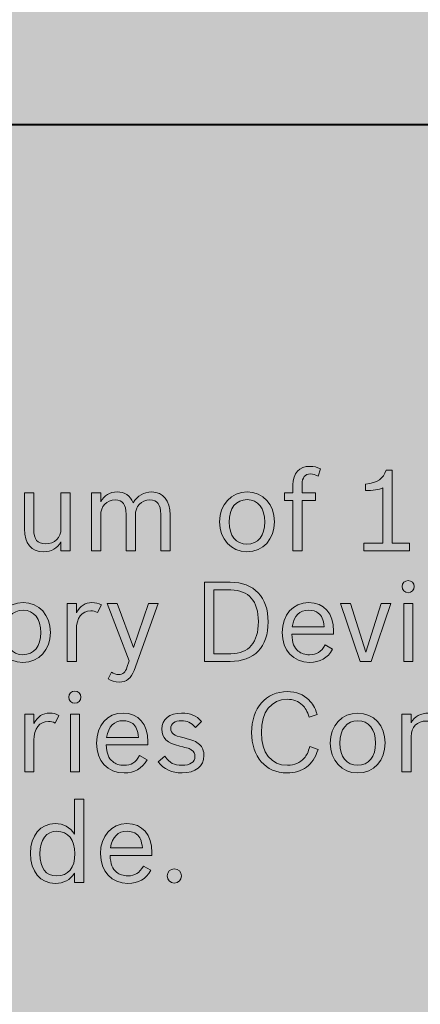
# Model space of a CAD drawing. Units: inches. Extents: x -2.8 to 7.8, y -2 to 7.
# Drawn here: x 2.1 to 2.5, y 4 to 5 of the extents above; entities that cross this region are included whole.
import ezdxf

# ---------------------------------------------------------------- set-up
doc = ezdxf.new("R2010")
doc.units = ezdxf.units.IN
doc.header["$MEASUREMENT"] = 0
doc.layers.add('Layer 1', color=7, linetype='Continuous')

# ---------------------------------------------------------------- blocks, each defined once
blk = doc.blocks.new('block 1918')
at = {"layer": 'Layer 1', "true_color": 0xffffff}
h = blk.add_hatch(color=7, dxfattribs=at)
h.dxf.hatch_style = 2
edge = h.paths.add_edge_path()
edge.add_spline(control_points=[(2.40182, 4.53386), (2.40182, 4.53386), (2.41013, 4.53386), (2.41013, 4.53386), (2.41013, 4.53386), (2.41013, 4.54191), (2.41013, 4.54191), (2.41013, 4.5537), (2.41645, 4.56042), (2.42731, 4.56042), (2.43119, 4.56042), (2.43429, 4.55965), (2.43773, 4.55778), (2.43773, 4.55778), (2.43541, 4.55072), (2.43541, 4.55072), (2.43197, 4.55238), (2.43041, 4.55282), (2.42776, 4.55282), (2.42243, 4.55282), (2.41933, 4.54907), (2.41933, 4.5429), (2.41933, 4.5429), (2.41933, 4.53386), (2.41933, 4.53386), (2.41933, 4.53386), (2.43263, 4.53386), (2.43263, 4.53386), (2.43263, 4.53386), (2.43263, 4.52626), (2.43263, 4.52626), (2.43263, 4.52626), (2.41933, 4.52626), (2.41933, 4.52626), (2.41933, 4.52626), (2.41933, 4.47623), (2.41933, 4.47623), (2.41933, 4.47623), (2.41013, 4.47623), (2.41013, 4.47623), (2.41013, 4.47623), (2.41013, 4.52626), (2.41013, 4.52626), (2.41013, 4.52626), (2.40182, 4.52626), (2.40182, 4.52626), (2.40182, 4.52626), (2.40182, 4.53386), (2.40182, 4.53386)], knot_values=[0, 0, 0, 0, 1, 1, 1, 2, 2, 2, 3, 3, 3, 4, 4, 4, 5, 5, 5, 6, 6, 6, 7, 7, 7, 8, 8, 8, 9, 9, 9, 10, 10, 10, 11, 11, 11, 12, 12, 12, 13, 13, 13, 14, 14, 14, 15, 15, 15, 16, 16, 16, 16], degree=3, periodic=1)
h = blk.add_hatch(color=7, dxfattribs=at)
h.dxf.hatch_style = 2
edge = h.paths.add_edge_path()
edge.add_spline(control_points=[(2.4808, 4.48383), (2.4808, 4.48383), (2.49986, 4.48383), (2.49986, 4.48383), (2.49986, 4.48383), (2.49986, 4.53893), (2.49986, 4.53893), (2.49642, 4.53728), (2.48944, 4.53618), (2.48268, 4.53618), (2.48268, 4.53618), (2.48268, 4.54268), (2.48268, 4.54268), (2.49443, 4.54389), (2.50075, 4.5483), (2.50307, 4.55645), (2.50307, 4.55645), (2.50906, 4.55645), (2.50906, 4.55645), (2.50906, 4.55645), (2.50906, 4.48383), (2.50906, 4.48383), (2.50906, 4.48383), (2.52657, 4.48383), (2.52657, 4.48383), (2.52657, 4.48383), (2.52657, 4.47623), (2.52657, 4.47623), (2.52657, 4.47623), (2.4808, 4.47623), (2.4808, 4.47623), (2.4808, 4.47623), (2.4808, 4.48383), (2.4808, 4.48383)], knot_values=[0, 0, 0, 0, 1, 1, 1, 2, 2, 2, 3, 3, 3, 4, 4, 4, 5, 5, 5, 6, 6, 6, 7, 7, 7, 8, 8, 8, 9, 9, 9, 10, 10, 10, 11, 11, 11, 11], degree=3, periodic=1)
h = blk.add_hatch(color=7, dxfattribs=at)
h.dxf.hatch_style = 2
edge = h.paths.add_edge_path()
edge.add_spline(control_points=[(2.21841, 4.52505), (2.22196, 4.53155), (2.22738, 4.53485), (2.2347, 4.53485), (2.24257, 4.53485), (2.24767, 4.53144), (2.25088, 4.52405), (2.25509, 4.53122), (2.26119, 4.53485), (2.26928, 4.53485), (2.28092, 4.53485), (2.28757, 4.52648), (2.28757, 4.51193), (2.28757, 4.51193), (2.28757, 4.47623), (2.28757, 4.47623), (2.28757, 4.47623), (2.27838, 4.47623), (2.27838, 4.47623), (2.27838, 4.47623), (2.27838, 4.51259), (2.27838, 4.51259), (2.27838, 4.52251), (2.27494, 4.52692), (2.2674, 4.52692), (2.25876, 4.52692), (2.25299, 4.52075), (2.25299, 4.51149), (2.25299, 4.51149), (2.25299, 4.47623), (2.25299, 4.47623), (2.25299, 4.47623), (2.24379, 4.47623), (2.24379, 4.47623), (2.24379, 4.47623), (2.24379, 4.51259), (2.24379, 4.51259), (2.24379, 4.52251), (2.24036, 4.52692), (2.23282, 4.52692), (2.22417, 4.52692), (2.21841, 4.52075), (2.21841, 4.51149), (2.21841, 4.51149), (2.21841, 4.47623), (2.21841, 4.47623), (2.21841, 4.47623), (2.20921, 4.47623), (2.20921, 4.47623), (2.20921, 4.47623), (2.20921, 4.53386), (2.20921, 4.53386), (2.20921, 4.53386), (2.21841, 4.53386), (2.21841, 4.53386), (2.21841, 4.53386), (2.21841, 4.52505), (2.21841, 4.52505)], knot_values=[0, 0, 0, 0, 1, 1, 1, 2, 2, 2, 3, 3, 3, 4, 4, 4, 5, 5, 5, 6, 6, 6, 7, 7, 7, 8, 8, 8, 9, 9, 9, 10, 10, 10, 11, 11, 11, 12, 12, 12, 13, 13, 13, 14, 14, 14, 15, 15, 15, 16, 16, 16, 17, 17, 17, 18, 18, 18, 19, 19, 19, 19], degree=3, periodic=1)
h = blk.add_hatch(color=7, dxfattribs=at)
h.dxf.hatch_style = 2
edge = h.paths.add_edge_path()
edge.add_spline(control_points=[(2.39178, 4.5051), (2.39178, 4.48769), (2.38036, 4.47524), (2.36429, 4.47524), (2.34855, 4.47524), (2.33702, 4.4878), (2.33702, 4.50499), (2.33702, 4.5224), (2.34844, 4.53485), (2.36463, 4.53485), (2.38036, 4.53485), (2.39178, 4.52229), (2.39178, 4.5051)], knot_values=[0, 0, 0, 0, 1, 1, 1, 2, 2, 2, 3, 3, 3, 4, 4, 4, 4], degree=3, periodic=1)
edge = h.paths.add_edge_path()
edge.add_spline(control_points=[(2.34655, 4.50488), (2.34655, 4.49132), (2.35343, 4.48284), (2.36429, 4.48284), (2.37526, 4.48284), (2.38224, 4.49143), (2.38224, 4.50499), (2.38224, 4.51844), (2.37526, 4.52725), (2.36463, 4.52725), (2.35343, 4.52725), (2.34655, 4.51888), (2.34655, 4.50488)], knot_values=[0, 0, 0, 0, 1, 1, 1, 2, 2, 2, 3, 3, 3, 4, 4, 4, 4], degree=3, periodic=1)
h = blk.add_hatch(color=7, dxfattribs=at)
h.dxf.hatch_style = 2
edge = h.paths.add_edge_path()
edge.add_spline(control_points=[(2.17877, 4.48504), (2.17523, 4.47854), (2.16935, 4.47524), (2.16115, 4.47524), (2.14896, 4.47524), (2.14242, 4.48328), (2.14242, 4.49816), (2.14242, 4.49816), (2.14242, 4.53386), (2.14242, 4.53386), (2.14242, 4.53386), (2.15162, 4.53386), (2.15162, 4.53386), (2.15162, 4.53386), (2.15162, 4.49749), (2.15162, 4.49749), (2.15162, 4.48758), (2.15527, 4.48317), (2.16348, 4.48317), (2.17279, 4.48317), (2.17877, 4.48923), (2.17877, 4.4986), (2.17877, 4.4986), (2.17877, 4.53386), (2.17877, 4.53386), (2.17877, 4.53386), (2.18798, 4.53386), (2.18798, 4.53386), (2.18798, 4.53386), (2.18798, 4.47623), (2.18798, 4.47623), (2.18798, 4.47623), (2.17877, 4.47623), (2.17877, 4.47623), (2.17877, 4.47623), (2.17877, 4.48504), (2.17877, 4.48504)], knot_values=[0, 0, 0, 0, 1, 1, 1, 2, 2, 2, 3, 3, 3, 4, 4, 4, 5, 5, 5, 6, 6, 6, 7, 7, 7, 8, 8, 8, 9, 9, 9, 10, 10, 10, 11, 11, 11, 12, 12, 12, 12], degree=3, periodic=1)
h = blk.add_hatch(color=7, dxfattribs=at)
h.dxf.hatch_style = 2
edge = h.paths.add_edge_path()
edge.add_spline(control_points=[(2.53132, 4.44053), (2.53132, 4.43722), (2.52855, 4.43446), (2.52523, 4.43446), (2.52191, 4.43446), (2.51913, 4.43722), (2.51913, 4.44053), (2.51913, 4.44384), (2.52191, 4.44659), (2.52523, 4.44659), (2.52855, 4.44659), (2.53132, 4.44384), (2.53132, 4.44053)], knot_values=[0, 0, 0, 0, 1, 1, 1, 2, 2, 2, 3, 3, 3, 4, 4, 4, 4], degree=3, periodic=1)
h.paths.add_polyline_path([(2.52079, 4.42367), (2.52999, 4.42367), (2.52999, 4.36603), (2.52079, 4.36603)])
h = blk.add_hatch(color=7, dxfattribs=at)
h.dxf.hatch_style = 2
edge = h.paths.add_edge_path()
edge.add_spline(control_points=[(2.32197, 4.44483), (2.32197, 4.44483), (2.34768, 4.44483), (2.34768, 4.44483), (2.3714, 4.44483), (2.38548, 4.43017), (2.38548, 4.40537), (2.38548, 4.38014), (2.37185, 4.36603), (2.34746, 4.36603), (2.34746, 4.36603), (2.32197, 4.36603), (2.32197, 4.36603), (2.32197, 4.36603), (2.32197, 4.44483), (2.32197, 4.44483)], knot_values=[0, 0, 0, 0, 1, 1, 1, 2, 2, 2, 3, 3, 3, 4, 4, 4, 5, 5, 5, 5], degree=3, periodic=1)
edge = h.paths.add_edge_path()
edge.add_spline(control_points=[(2.34835, 4.37363), (2.36608, 4.37363), (2.37573, 4.38488), (2.37573, 4.4056), (2.37573, 4.42598), (2.36597, 4.43722), (2.34823, 4.43722), (2.34823, 4.43722), (2.33117, 4.43722), (2.33117, 4.43722), (2.33117, 4.43722), (2.33117, 4.37363), (2.33117, 4.37363), (2.33117, 4.37363), (2.34835, 4.37363), (2.34835, 4.37363)], knot_values=[0, 0, 0, 0, 1, 1, 1, 2, 2, 2, 3, 3, 3, 4, 4, 4, 5, 5, 5, 5], degree=3, periodic=1)
h = blk.add_hatch(color=7, dxfattribs=at)
h.dxf.hatch_style = 2
edge = h.paths.add_edge_path()
edge.add_spline(control_points=[(2.16827, 4.3949), (2.16827, 4.37749), (2.15685, 4.36504), (2.14078, 4.36504), (2.12504, 4.36504), (2.11351, 4.3776), (2.11351, 4.39479), (2.11351, 4.41221), (2.12493, 4.42466), (2.14111, 4.42466), (2.15685, 4.42466), (2.16827, 4.4121), (2.16827, 4.3949)], knot_values=[0, 0, 0, 0, 1, 1, 1, 2, 2, 2, 3, 3, 3, 4, 4, 4, 4], degree=3, periodic=1)
edge = h.paths.add_edge_path()
edge.add_spline(control_points=[(2.12304, 4.39468), (2.12304, 4.38113), (2.12992, 4.37264), (2.14078, 4.37264), (2.15175, 4.37264), (2.15873, 4.38124), (2.15873, 4.39479), (2.15873, 4.40824), (2.15175, 4.41706), (2.14111, 4.41706), (2.12992, 4.41706), (2.12304, 4.40868), (2.12304, 4.39468)], knot_values=[0, 0, 0, 0, 1, 1, 1, 2, 2, 2, 3, 3, 3, 4, 4, 4, 4], degree=3, periodic=1)
h = blk.add_hatch(color=7, dxfattribs=at)
h.dxf.hatch_style = 2
edge = h.paths.add_edge_path()
edge.add_spline(control_points=[(2.18496, 4.42367), (2.18496, 4.42367), (2.19416, 4.42367), (2.19416, 4.42367), (2.19416, 4.42367), (2.19416, 4.41441), (2.19416, 4.41441), (2.19792, 4.42135), (2.20292, 4.42466), (2.20968, 4.42466), (2.21322, 4.42466), (2.21599, 4.42399), (2.2191, 4.42235), (2.2191, 4.42235), (2.21533, 4.41463), (2.21533, 4.41463), (2.21278, 4.41595), (2.21122, 4.41639), (2.20857, 4.41639), (2.19959, 4.41639), (2.19416, 4.40923), (2.19416, 4.39766), (2.19416, 4.39766), (2.19416, 4.36603), (2.19416, 4.36603), (2.19416, 4.36603), (2.18496, 4.36603), (2.18496, 4.36603), (2.18496, 4.36603), (2.18496, 4.42367), (2.18496, 4.42367)], knot_values=[0, 0, 0, 0, 1, 1, 1, 2, 2, 2, 3, 3, 3, 4, 4, 4, 5, 5, 5, 6, 6, 6, 7, 7, 7, 8, 8, 8, 9, 9, 9, 10, 10, 10, 10], degree=3, periodic=1)
h = blk.add_hatch(color=7, dxfattribs=at)
h.dxf.hatch_style = 2
edge = h.paths.add_edge_path()
edge.add_spline(control_points=[(2.25176, 4.35699), (2.24888, 4.34906), (2.24411, 4.34531), (2.2368, 4.34531), (2.23247, 4.34531), (2.22892, 4.34641), (2.22571, 4.34873), (2.22571, 4.34873), (2.22904, 4.35534), (2.22904, 4.35534), (2.23158, 4.35358), (2.23369, 4.35291), (2.23635, 4.35291), (2.24034, 4.35291), (2.24323, 4.35534), (2.24456, 4.35975), (2.24456, 4.35975), (2.24666, 4.36669), (2.24666, 4.36669), (2.24666, 4.36669), (2.22494, 4.42367), (2.22494, 4.42367), (2.22494, 4.42367), (2.23491, 4.42367), (2.23491, 4.42367), (2.23491, 4.42367), (2.2512, 4.3798), (2.2512, 4.3798), (2.2512, 4.3798), (2.26617, 4.42367), (2.26617, 4.42367), (2.26617, 4.42367), (2.27581, 4.42367), (2.27581, 4.42367), (2.27581, 4.42367), (2.25176, 4.35699), (2.25176, 4.35699)], knot_values=[0, 0, 0, 0, 1, 1, 1, 2, 2, 2, 3, 3, 3, 4, 4, 4, 5, 5, 5, 6, 6, 6, 7, 7, 7, 8, 8, 8, 9, 9, 9, 10, 10, 10, 11, 11, 11, 12, 12, 12, 12], degree=3, periodic=1)
h = blk.add_hatch(color=7, dxfattribs=at)
h.dxf.hatch_style = 2
edge = h.paths.add_edge_path()
edge.add_spline(control_points=[(2.44982, 4.37815), (2.44472, 4.36922), (2.43741, 4.36504), (2.42688, 4.36504), (2.41059, 4.36504), (2.3995, 4.37705), (2.3995, 4.39468), (2.3995, 4.41242), (2.41025, 4.42466), (2.42588, 4.42466), (2.44129, 4.42466), (2.45071, 4.41386), (2.45071, 4.39601), (2.45071, 4.39601), (2.45071, 4.39303), (2.45071, 4.39303), (2.45071, 4.39303), (2.40903, 4.39303), (2.40903, 4.39303), (2.40959, 4.38421), (2.41136, 4.3797), (2.41558, 4.37628), (2.41846, 4.37386), (2.42222, 4.37264), (2.42688, 4.37264), (2.43408, 4.37264), (2.43819, 4.37518), (2.4424, 4.38234), (2.4424, 4.38234), (2.44982, 4.37815), (2.44982, 4.37815)], knot_values=[0, 0, 0, 0, 1, 1, 1, 2, 2, 2, 3, 3, 3, 4, 4, 4, 5, 5, 5, 6, 6, 6, 7, 7, 7, 8, 8, 8, 9, 9, 9, 10, 10, 10, 10], degree=3, periodic=1)
edge = h.paths.add_edge_path()
edge.add_spline(control_points=[(2.44129, 4.40041), (2.44051, 4.40791), (2.43896, 4.41154), (2.43553, 4.41419), (2.4332, 4.41606), (2.42987, 4.41706), (2.42599, 4.41706), (2.4168, 4.41706), (2.41147, 4.41165), (2.40937, 4.40041), (2.40937, 4.40041), (2.44129, 4.40041), (2.44129, 4.40041)], knot_values=[0, 0, 0, 0, 1, 1, 1, 2, 2, 2, 3, 3, 3, 4, 4, 4, 4], degree=3, periodic=1)
h = blk.add_hatch(color=7, dxfattribs=at)
h.dxf.hatch_style = 2
h.paths.add_polyline_path([(2.45754, 4.42367), (2.46752, 4.42367), (2.48303, 4.37529), (2.49822, 4.42367), (2.50775, 4.42367), (2.48824, 4.36603), (2.47738, 4.36603)])
h = blk.add_hatch(color=7, dxfattribs=at)
h.dxf.hatch_style = 2
edge = h.paths.add_edge_path()
edge.add_spline(control_points=[(2.1987, 4.33033), (2.1987, 4.32703), (2.19593, 4.32427), (2.1926, 4.32427), (2.18928, 4.32427), (2.18651, 4.32703), (2.18651, 4.33033), (2.18651, 4.33363), (2.18928, 4.33639), (2.1926, 4.33639), (2.19593, 4.33639), (2.1987, 4.33363), (2.1987, 4.33033)], knot_values=[0, 0, 0, 0, 1, 1, 1, 2, 2, 2, 3, 3, 3, 4, 4, 4, 4], degree=3, periodic=1)
h.paths.add_polyline_path([(2.18817, 4.31347), (2.19737, 4.31347), (2.19737, 4.25584), (2.18817, 4.25584)])
h = blk.add_hatch(color=7, dxfattribs=at)
h.dxf.hatch_style = 2
edge = h.paths.add_edge_path()
edge.add_spline(control_points=[(2.43543, 4.27821), (2.43211, 4.26928), (2.429, 4.26476), (2.4238, 4.26068), (2.41859, 4.25683), (2.41193, 4.25484), (2.40418, 4.25484), (2.383, 4.25484), (2.36893, 4.27093), (2.36893, 4.29507), (2.36893, 4.31942), (2.38334, 4.33585), (2.40462, 4.33585), (2.41349, 4.33585), (2.42102, 4.33298), (2.42623, 4.32758), (2.42989, 4.32383), (2.43178, 4.32041), (2.43454, 4.31314), (2.43454, 4.31314), (2.42645, 4.31028), (2.42645, 4.31028), (2.42435, 4.31645), (2.42258, 4.31953), (2.41969, 4.32251), (2.41592, 4.32626), (2.41061, 4.32824), (2.40451, 4.32824), (2.38855, 4.32824), (2.37868, 4.31568), (2.37868, 4.29518), (2.37868, 4.27468), (2.38844, 4.26245), (2.40473, 4.26245), (2.41171, 4.26245), (2.41748, 4.26487), (2.42135, 4.2695), (2.42402, 4.27259), (2.42535, 4.27534), (2.42723, 4.28129), (2.42723, 4.28129), (2.43543, 4.27821), (2.43543, 4.27821)], knot_values=[0, 0, 0, 0, 1, 1, 1, 2, 2, 2, 3, 3, 3, 4, 4, 4, 5, 5, 5, 6, 6, 6, 7, 7, 7, 8, 8, 8, 9, 9, 9, 10, 10, 10, 11, 11, 11, 12, 12, 12, 13, 13, 13, 14, 14, 14, 14], degree=3, periodic=1)
h = blk.add_hatch(color=7, dxfattribs=at)
h.dxf.hatch_style = 2
edge = h.paths.add_edge_path()
edge.add_spline(control_points=[(2.14265, 4.31347), (2.14265, 4.31347), (2.15185, 4.31347), (2.15185, 4.31347), (2.15185, 4.31347), (2.15185, 4.30422), (2.15185, 4.30422), (2.15561, 4.31116), (2.16061, 4.31446), (2.16737, 4.31446), (2.17091, 4.31446), (2.17368, 4.3138), (2.17679, 4.31215), (2.17679, 4.31215), (2.17302, 4.30443), (2.17302, 4.30443), (2.17047, 4.30576), (2.16891, 4.3062), (2.16625, 4.3062), (2.15728, 4.3062), (2.15185, 4.29903), (2.15185, 4.28746), (2.15185, 4.28746), (2.15185, 4.25584), (2.15185, 4.25584), (2.15185, 4.25584), (2.14265, 4.25584), (2.14265, 4.25584), (2.14265, 4.25584), (2.14265, 4.31347), (2.14265, 4.31347)], knot_values=[0, 0, 0, 0, 1, 1, 1, 2, 2, 2, 3, 3, 3, 4, 4, 4, 5, 5, 5, 6, 6, 6, 7, 7, 7, 8, 8, 8, 9, 9, 9, 10, 10, 10, 10], degree=3, periodic=1)
h = blk.add_hatch(color=7, dxfattribs=at)
h.dxf.hatch_style = 2
edge = h.paths.add_edge_path()
edge.add_spline(control_points=[(2.26463, 4.26796), (2.25953, 4.25903), (2.25221, 4.25484), (2.24169, 4.25484), (2.22539, 4.25484), (2.21431, 4.26686), (2.21431, 4.28449), (2.21431, 4.30223), (2.22506, 4.31446), (2.24069, 4.31446), (2.25609, 4.31446), (2.26552, 4.30366), (2.26552, 4.28581), (2.26552, 4.28581), (2.26552, 4.28283), (2.26552, 4.28283), (2.26552, 4.28283), (2.22384, 4.28283), (2.22384, 4.28283), (2.22439, 4.27402), (2.22617, 4.2695), (2.23038, 4.26608), (2.23326, 4.26366), (2.23703, 4.26245), (2.24169, 4.26245), (2.24889, 4.26245), (2.25299, 4.26498), (2.2572, 4.27215), (2.2572, 4.27215), (2.26463, 4.26796), (2.26463, 4.26796)], knot_values=[0, 0, 0, 0, 1, 1, 1, 2, 2, 2, 3, 3, 3, 4, 4, 4, 5, 5, 5, 6, 6, 6, 7, 7, 7, 8, 8, 8, 9, 9, 9, 10, 10, 10, 10], degree=3, periodic=1)
edge = h.paths.add_edge_path()
edge.add_spline(control_points=[(2.25609, 4.29022), (2.25532, 4.29771), (2.25377, 4.30135), (2.25033, 4.30399), (2.248, 4.30587), (2.24468, 4.30686), (2.2408, 4.30686), (2.2316, 4.30686), (2.22628, 4.30146), (2.22418, 4.29022), (2.22418, 4.29022), (2.25609, 4.29022), (2.25609, 4.29022)], knot_values=[0, 0, 0, 0, 1, 1, 1, 2, 2, 2, 3, 3, 3, 4, 4, 4, 4], degree=3, periodic=1)
h = blk.add_hatch(color=7, dxfattribs=at)
h.dxf.hatch_style = 2
edge = h.paths.add_edge_path()
edge.add_spline(control_points=[(2.31313, 4.30002), (2.30836, 4.30521), (2.30482, 4.30686), (2.29905, 4.30686), (2.29218, 4.30686), (2.2883, 4.30399), (2.2883, 4.29903), (2.2883, 4.29661), (2.28941, 4.29452), (2.29119, 4.2933), (2.29318, 4.29198), (2.29529, 4.29121), (2.3016, 4.28967), (2.31047, 4.28757), (2.31357, 4.28625), (2.3169, 4.28327), (2.31979, 4.28063), (2.32145, 4.27655), (2.32145, 4.27204), (2.32145, 4.26157), (2.31291, 4.25484), (2.29961, 4.25484), (2.28919, 4.25484), (2.28177, 4.25837), (2.27567, 4.26597), (2.27567, 4.26597), (2.28232, 4.27137), (2.28232, 4.27137), (2.28753, 4.26454), (2.29152, 4.26245), (2.29928, 4.26245), (2.30781, 4.26245), (2.31247, 4.26564), (2.31247, 4.27126), (2.31247, 4.27402), (2.31125, 4.27633), (2.30914, 4.27766), (2.30693, 4.2792), (2.3056, 4.27953), (2.2975, 4.28151), (2.28453, 4.2846), (2.27933, 4.28955), (2.27933, 4.29849), (2.27933, 4.3084), (2.28686, 4.31446), (2.29917, 4.31446), (2.30803, 4.31446), (2.31346, 4.31215), (2.31912, 4.30609), (2.31912, 4.30609), (2.31313, 4.30002), (2.31313, 4.30002)], knot_values=[0, 0, 0, 0, 1, 1, 1, 2, 2, 2, 3, 3, 3, 4, 4, 4, 5, 5, 5, 6, 6, 6, 7, 7, 7, 8, 8, 8, 9, 9, 9, 10, 10, 10, 11, 11, 11, 12, 12, 12, 13, 13, 13, 14, 14, 14, 15, 15, 15, 16, 16, 16, 17, 17, 17, 17], degree=3, periodic=1)
h = blk.add_hatch(color=7, dxfattribs=at)
h.dxf.hatch_style = 2
edge = h.paths.add_edge_path()
edge.add_spline(control_points=[(2.50222, 4.28471), (2.50222, 4.2673), (2.4908, 4.25484), (2.47473, 4.25484), (2.45899, 4.25484), (2.44746, 4.2674), (2.44746, 4.2846), (2.44746, 4.30201), (2.45888, 4.31446), (2.47506, 4.31446), (2.4908, 4.31446), (2.50222, 4.3019), (2.50222, 4.28471)], knot_values=[0, 0, 0, 0, 1, 1, 1, 2, 2, 2, 3, 3, 3, 4, 4, 4, 4], degree=3, periodic=1)
edge = h.paths.add_edge_path()
edge.add_spline(control_points=[(2.45699, 4.28449), (2.45699, 4.27093), (2.46387, 4.26245), (2.47473, 4.26245), (2.48571, 4.26245), (2.49268, 4.27104), (2.49268, 4.2846), (2.49268, 4.29804), (2.48571, 4.30686), (2.47506, 4.30686), (2.46387, 4.30686), (2.45699, 4.29849), (2.45699, 4.28449)], knot_values=[0, 0, 0, 0, 1, 1, 1, 2, 2, 2, 3, 3, 3, 4, 4, 4, 4], degree=3, periodic=1)
h = blk.add_hatch(color=7, dxfattribs=at)
h.dxf.hatch_style = 2
edge = h.paths.add_edge_path()
edge.add_spline(control_points=[(2.51891, 4.31347), (2.51891, 4.31347), (2.5281, 4.31347), (2.5281, 4.31347), (2.5281, 4.31347), (2.5281, 4.30466), (2.5281, 4.30466), (2.53165, 4.31116), (2.53752, 4.31446), (2.54572, 4.31446), (2.55813, 4.31446), (2.5649, 4.30642), (2.5649, 4.29154), (2.5649, 4.29154), (2.5649, 4.25584), (2.5649, 4.25584), (2.5649, 4.25584), (2.55571, 4.25584), (2.55571, 4.25584), (2.55571, 4.25584), (2.55571, 4.2922), (2.55571, 4.2922), (2.55571, 4.30212), (2.55194, 4.30653), (2.54339, 4.30653), (2.53409, 4.30653), (2.5281, 4.30047), (2.5281, 4.2911), (2.5281, 4.2911), (2.5281, 4.25584), (2.5281, 4.25584), (2.5281, 4.25584), (2.51891, 4.25584), (2.51891, 4.25584), (2.51891, 4.25584), (2.51891, 4.31347), (2.51891, 4.31347)], knot_values=[0, 0, 0, 0, 1, 1, 1, 2, 2, 2, 3, 3, 3, 4, 4, 4, 5, 5, 5, 6, 6, 6, 7, 7, 7, 8, 8, 8, 9, 9, 9, 10, 10, 10, 11, 11, 11, 12, 12, 12, 12], degree=3, periodic=1)
h = blk.add_hatch(color=7, dxfattribs=at)
h.dxf.hatch_style = 2
edge = h.paths.add_edge_path()
edge.add_spline(control_points=[(2.19231, 4.1549), (2.18799, 4.14818), (2.18145, 4.14465), (2.17314, 4.14465), (2.15806, 4.14465), (2.14831, 4.15644), (2.14831, 4.17473), (2.14831, 4.19259), (2.15818, 4.20427), (2.17303, 4.20427), (2.18123, 4.20427), (2.18788, 4.20063), (2.19231, 4.1938), (2.19231, 4.1938), (2.19231, 4.22862), (2.19231, 4.22862), (2.19231, 4.22862), (2.20151, 4.22862), (2.20151, 4.22862), (2.20151, 4.22862), (2.20151, 4.14564), (2.20151, 4.14564), (2.20151, 4.14564), (2.19231, 4.14564), (2.19231, 4.14564), (2.19231, 4.14564), (2.19231, 4.1549), (2.19231, 4.1549)], knot_values=[0, 0, 0, 0, 1, 1, 1, 2, 2, 2, 3, 3, 3, 4, 4, 4, 5, 5, 5, 6, 6, 6, 7, 7, 7, 8, 8, 8, 9, 9, 9, 9], degree=3, periodic=1)
edge = h.paths.add_edge_path()
edge.add_spline(control_points=[(2.15784, 4.17418), (2.15784, 4.15964), (2.16339, 4.15225), (2.17447, 4.15225), (2.1861, 4.15225), (2.19264, 4.16029), (2.19264, 4.1744), (2.19264, 4.18818), (2.18588, 4.19666), (2.1748, 4.19666), (2.16394, 4.19666), (2.15784, 4.18851), (2.15784, 4.17418)], knot_values=[0, 0, 0, 0, 1, 1, 1, 2, 2, 2, 3, 3, 3, 4, 4, 4, 4], degree=3, periodic=1)
h = blk.add_hatch(color=7, dxfattribs=at)
h.dxf.hatch_style = 2
edge = h.paths.add_edge_path()
edge.add_spline(control_points=[(2.26852, 4.15776), (2.26342, 4.14883), (2.25611, 4.14465), (2.24558, 4.14465), (2.22928, 4.14465), (2.2182, 4.15666), (2.2182, 4.17429), (2.2182, 4.19203), (2.22895, 4.20427), (2.24458, 4.20427), (2.25998, 4.20427), (2.26941, 4.19347), (2.26941, 4.17561), (2.26941, 4.17561), (2.26941, 4.17264), (2.26941, 4.17264), (2.26941, 4.17264), (2.22773, 4.17264), (2.22773, 4.17264), (2.22829, 4.16382), (2.23006, 4.1593), (2.23427, 4.15589), (2.23716, 4.15347), (2.24092, 4.15225), (2.24558, 4.15225), (2.25278, 4.15225), (2.25688, 4.15479), (2.2611, 4.16195), (2.2611, 4.16195), (2.26852, 4.15776), (2.26852, 4.15776)], knot_values=[0, 0, 0, 0, 1, 1, 1, 2, 2, 2, 3, 3, 3, 4, 4, 4, 5, 5, 5, 6, 6, 6, 7, 7, 7, 8, 8, 8, 9, 9, 9, 10, 10, 10, 10], degree=3, periodic=1)
edge = h.paths.add_edge_path()
edge.add_spline(control_points=[(2.25998, 4.18002), (2.25921, 4.18752), (2.25766, 4.19115), (2.25423, 4.1938), (2.25189, 4.19567), (2.24857, 4.19666), (2.24469, 4.19666), (2.2355, 4.19666), (2.23017, 4.19126), (2.22807, 4.18002), (2.22807, 4.18002), (2.25998, 4.18002), (2.25998, 4.18002)], knot_values=[0, 0, 0, 0, 1, 1, 1, 2, 2, 2, 3, 3, 3, 4, 4, 4, 4], degree=3, periodic=1)
h = blk.add_hatch(color=7, dxfattribs=at)
h.dxf.hatch_style = 2
edge = h.paths.add_edge_path()
edge.add_spline(control_points=[(2.29896, 4.15214), (2.29896, 4.14828), (2.29574, 4.14509), (2.29186, 4.14509), (2.28788, 4.14509), (2.28477, 4.14818), (2.28477, 4.15214), (2.28477, 4.15611), (2.28788, 4.1592), (2.29186, 4.1592), (2.29574, 4.1592), (2.29896, 4.156), (2.29896, 4.15214)], knot_values=[0, 0, 0, 0, 1, 1, 1, 2, 2, 2, 3, 3, 3, 4, 4, 4, 4], degree=3, periodic=1)
at = {"layer": 'Layer 1', "lineweight": 0}
for points in [[(2.45754, 4.42367), (2.46752, 4.42367), (2.48303, 4.37529), (2.49822, 4.42367), (2.50775, 4.42367), (2.48824, 4.36603), (2.47738, 4.36603), (2.45754, 4.42367)], [(2.52079, 4.42367), (2.52999, 4.42367), (2.52999, 4.36603), (2.52079, 4.36603), (2.52079, 4.42367)], [(2.18817, 4.31347), (2.19737, 4.31347), (2.19737, 4.25584), (2.18817, 4.25584), (2.18817, 4.31347)]]:
    blk.add_lwpolyline(points, dxfattribs=at)
for points, knots in [([(2.40182, 4.53386), (2.40182, 4.53386), (2.41013, 4.53386), (2.41013, 4.53386), (2.41013, 4.53386), (2.41013, 4.54191), (2.41013, 4.54191), (2.41013, 4.5537), (2.41645, 4.56042), (2.42731, 4.56042), (2.43119, 4.56042), (2.43429, 4.55965), (2.43773, 4.55778), (2.43773, 4.55778), (2.43541, 4.55072), (2.43541, 4.55072), (2.43197, 4.55238), (2.43041, 4.55282), (2.42776, 4.55282), (2.42243, 4.55282), (2.41933, 4.54907), (2.41933, 4.5429), (2.41933, 4.5429), (2.41933, 4.53386), (2.41933, 4.53386), (2.41933, 4.53386), (2.43263, 4.53386), (2.43263, 4.53386), (2.43263, 4.53386), (2.43263, 4.52626), (2.43263, 4.52626), (2.43263, 4.52626), (2.41933, 4.52626), (2.41933, 4.52626), (2.41933, 4.52626), (2.41933, 4.47623), (2.41933, 4.47623), (2.41933, 4.47623), (2.41013, 4.47623), (2.41013, 4.47623), (2.41013, 4.47623), (2.41013, 4.52626), (2.41013, 4.52626), (2.41013, 4.52626), (2.40182, 4.52626), (2.40182, 4.52626), (2.40182, 4.52626), (2.40182, 4.53386), (2.40182, 4.53386)], [0, 0, 0, 0, 1, 1, 1, 2, 2, 2, 3, 3, 3, 4, 4, 4, 5, 5, 5, 6, 6, 6, 7, 7, 7, 8, 8, 8, 9, 9, 9, 10, 10, 10, 11, 11, 11, 12, 12, 12, 13, 13, 13, 14, 14, 14, 15, 15, 15, 16, 16, 16, 16]), ([(2.4808, 4.48383), (2.4808, 4.48383), (2.49986, 4.48383), (2.49986, 4.48383), (2.49986, 4.48383), (2.49986, 4.53893), (2.49986, 4.53893), (2.49642, 4.53728), (2.48944, 4.53618), (2.48268, 4.53618), (2.48268, 4.53618), (2.48268, 4.54268), (2.48268, 4.54268), (2.49443, 4.54389), (2.50075, 4.5483), (2.50307, 4.55645), (2.50307, 4.55645), (2.50906, 4.55645), (2.50906, 4.55645), (2.50906, 4.55645), (2.50906, 4.48383), (2.50906, 4.48383), (2.50906, 4.48383), (2.52657, 4.48383), (2.52657, 4.48383), (2.52657, 4.48383), (2.52657, 4.47623), (2.52657, 4.47623), (2.52657, 4.47623), (2.4808, 4.47623), (2.4808, 4.47623), (2.4808, 4.47623), (2.4808, 4.48383), (2.4808, 4.48383)], [0, 0, 0, 0, 1, 1, 1, 2, 2, 2, 3, 3, 3, 4, 4, 4, 5, 5, 5, 6, 6, 6, 7, 7, 7, 8, 8, 8, 9, 9, 9, 10, 10, 10, 11, 11, 11, 11]), ([(2.21841, 4.52505), (2.22196, 4.53155), (2.22738, 4.53485), (2.2347, 4.53485), (2.24257, 4.53485), (2.24767, 4.53144), (2.25088, 4.52405), (2.25509, 4.53122), (2.26119, 4.53485), (2.26928, 4.53485), (2.28092, 4.53485), (2.28757, 4.52648), (2.28757, 4.51193), (2.28757, 4.51193), (2.28757, 4.47623), (2.28757, 4.47623), (2.28757, 4.47623), (2.27838, 4.47623), (2.27838, 4.47623), (2.27838, 4.47623), (2.27838, 4.51259), (2.27838, 4.51259), (2.27838, 4.52251), (2.27494, 4.52692), (2.2674, 4.52692), (2.25876, 4.52692), (2.25299, 4.52075), (2.25299, 4.51149), (2.25299, 4.51149), (2.25299, 4.47623), (2.25299, 4.47623), (2.25299, 4.47623), (2.24379, 4.47623), (2.24379, 4.47623), (2.24379, 4.47623), (2.24379, 4.51259), (2.24379, 4.51259), (2.24379, 4.52251), (2.24036, 4.52692), (2.23282, 4.52692), (2.22417, 4.52692), (2.21841, 4.52075), (2.21841, 4.51149), (2.21841, 4.51149), (2.21841, 4.47623), (2.21841, 4.47623), (2.21841, 4.47623), (2.20921, 4.47623), (2.20921, 4.47623), (2.20921, 4.47623), (2.20921, 4.53386), (2.20921, 4.53386), (2.20921, 4.53386), (2.21841, 4.53386), (2.21841, 4.53386), (2.21841, 4.53386), (2.21841, 4.52505), (2.21841, 4.52505)], [0, 0, 0, 0, 1, 1, 1, 2, 2, 2, 3, 3, 3, 4, 4, 4, 5, 5, 5, 6, 6, 6, 7, 7, 7, 8, 8, 8, 9, 9, 9, 10, 10, 10, 11, 11, 11, 12, 12, 12, 13, 13, 13, 14, 14, 14, 15, 15, 15, 16, 16, 16, 17, 17, 17, 18, 18, 18, 19, 19, 19, 19]), ([(2.39178, 4.5051), (2.39178, 4.48769), (2.38036, 4.47524), (2.36429, 4.47524), (2.34855, 4.47524), (2.33702, 4.4878), (2.33702, 4.50499), (2.33702, 4.5224), (2.34844, 4.53485), (2.36463, 4.53485), (2.38036, 4.53485), (2.39178, 4.52229), (2.39178, 4.5051)], [0, 0, 0, 0, 1, 1, 1, 2, 2, 2, 3, 3, 3, 4, 4, 4, 4]), ([(2.17877, 4.48504), (2.17523, 4.47854), (2.16935, 4.47524), (2.16115, 4.47524), (2.14896, 4.47524), (2.14242, 4.48328), (2.14242, 4.49816), (2.14242, 4.49816), (2.14242, 4.53386), (2.14242, 4.53386), (2.14242, 4.53386), (2.15162, 4.53386), (2.15162, 4.53386), (2.15162, 4.53386), (2.15162, 4.49749), (2.15162, 4.49749), (2.15162, 4.48758), (2.15527, 4.48317), (2.16348, 4.48317), (2.17279, 4.48317), (2.17877, 4.48923), (2.17877, 4.4986), (2.17877, 4.4986), (2.17877, 4.53386), (2.17877, 4.53386), (2.17877, 4.53386), (2.18798, 4.53386), (2.18798, 4.53386), (2.18798, 4.53386), (2.18798, 4.47623), (2.18798, 4.47623), (2.18798, 4.47623), (2.17877, 4.47623), (2.17877, 4.47623), (2.17877, 4.47623), (2.17877, 4.48504), (2.17877, 4.48504)], [0, 0, 0, 0, 1, 1, 1, 2, 2, 2, 3, 3, 3, 4, 4, 4, 5, 5, 5, 6, 6, 6, 7, 7, 7, 8, 8, 8, 9, 9, 9, 10, 10, 10, 11, 11, 11, 12, 12, 12, 12]), ([(2.34655, 4.50488), (2.34655, 4.49132), (2.35343, 4.48284), (2.36429, 4.48284), (2.37526, 4.48284), (2.38224, 4.49143), (2.38224, 4.50499), (2.38224, 4.51844), (2.37526, 4.52725), (2.36463, 4.52725), (2.35343, 4.52725), (2.34655, 4.51888), (2.34655, 4.50488)], [0, 0, 0, 0, 1, 1, 1, 2, 2, 2, 3, 3, 3, 4, 4, 4, 4]), ([(2.53132, 4.44053), (2.53132, 4.43722), (2.52855, 4.43446), (2.52523, 4.43446), (2.52191, 4.43446), (2.51913, 4.43722), (2.51913, 4.44053), (2.51913, 4.44384), (2.52191, 4.44659), (2.52523, 4.44659), (2.52855, 4.44659), (2.53132, 4.44384), (2.53132, 4.44053)], [0, 0, 0, 0, 1, 1, 1, 2, 2, 2, 3, 3, 3, 4, 4, 4, 4]), ([(2.32197, 4.44483), (2.32197, 4.44483), (2.34768, 4.44483), (2.34768, 4.44483), (2.3714, 4.44483), (2.38548, 4.43017), (2.38548, 4.40537), (2.38548, 4.38014), (2.37185, 4.36603), (2.34746, 4.36603), (2.34746, 4.36603), (2.32197, 4.36603), (2.32197, 4.36603), (2.32197, 4.36603), (2.32197, 4.44483), (2.32197, 4.44483)], [0, 0, 0, 0, 1, 1, 1, 2, 2, 2, 3, 3, 3, 4, 4, 4, 5, 5, 5, 5]), ([(2.34835, 4.37363), (2.36608, 4.37363), (2.37573, 4.38488), (2.37573, 4.4056), (2.37573, 4.42598), (2.36597, 4.43722), (2.34823, 4.43722), (2.34823, 4.43722), (2.33117, 4.43722), (2.33117, 4.43722), (2.33117, 4.43722), (2.33117, 4.37363), (2.33117, 4.37363), (2.33117, 4.37363), (2.34835, 4.37363), (2.34835, 4.37363)], [0, 0, 0, 0, 1, 1, 1, 2, 2, 2, 3, 3, 3, 4, 4, 4, 5, 5, 5, 5]), ([(2.16827, 4.3949), (2.16827, 4.37749), (2.15685, 4.36504), (2.14078, 4.36504), (2.12504, 4.36504), (2.11351, 4.3776), (2.11351, 4.39479), (2.11351, 4.41221), (2.12493, 4.42466), (2.14111, 4.42466), (2.15685, 4.42466), (2.16827, 4.4121), (2.16827, 4.3949)], [0, 0, 0, 0, 1, 1, 1, 2, 2, 2, 3, 3, 3, 4, 4, 4, 4]), ([(2.12304, 4.39468), (2.12304, 4.38113), (2.12992, 4.37264), (2.14078, 4.37264), (2.15175, 4.37264), (2.15873, 4.38124), (2.15873, 4.39479), (2.15873, 4.40824), (2.15175, 4.41706), (2.14111, 4.41706), (2.12992, 4.41706), (2.12304, 4.40868), (2.12304, 4.39468)], [0, 0, 0, 0, 1, 1, 1, 2, 2, 2, 3, 3, 3, 4, 4, 4, 4]), ([(2.18496, 4.42367), (2.18496, 4.42367), (2.19416, 4.42367), (2.19416, 4.42367), (2.19416, 4.42367), (2.19416, 4.41441), (2.19416, 4.41441), (2.19792, 4.42135), (2.20292, 4.42466), (2.20968, 4.42466), (2.21322, 4.42466), (2.21599, 4.42399), (2.2191, 4.42235), (2.2191, 4.42235), (2.21533, 4.41463), (2.21533, 4.41463), (2.21278, 4.41595), (2.21122, 4.41639), (2.20857, 4.41639), (2.19959, 4.41639), (2.19416, 4.40923), (2.19416, 4.39766), (2.19416, 4.39766), (2.19416, 4.36603), (2.19416, 4.36603), (2.19416, 4.36603), (2.18496, 4.36603), (2.18496, 4.36603), (2.18496, 4.36603), (2.18496, 4.42367), (2.18496, 4.42367)], [0, 0, 0, 0, 1, 1, 1, 2, 2, 2, 3, 3, 3, 4, 4, 4, 5, 5, 5, 6, 6, 6, 7, 7, 7, 8, 8, 8, 9, 9, 9, 10, 10, 10, 10]), ([(2.25176, 4.35699), (2.24888, 4.34906), (2.24411, 4.34531), (2.2368, 4.34531), (2.23247, 4.34531), (2.22892, 4.34641), (2.22571, 4.34873), (2.22571, 4.34873), (2.22904, 4.35534), (2.22904, 4.35534), (2.23158, 4.35358), (2.23369, 4.35291), (2.23635, 4.35291), (2.24034, 4.35291), (2.24323, 4.35534), (2.24456, 4.35975), (2.24456, 4.35975), (2.24666, 4.36669), (2.24666, 4.36669), (2.24666, 4.36669), (2.22494, 4.42367), (2.22494, 4.42367), (2.22494, 4.42367), (2.23491, 4.42367), (2.23491, 4.42367), (2.23491, 4.42367), (2.2512, 4.3798), (2.2512, 4.3798), (2.2512, 4.3798), (2.26617, 4.42367), (2.26617, 4.42367), (2.26617, 4.42367), (2.27581, 4.42367), (2.27581, 4.42367), (2.27581, 4.42367), (2.25176, 4.35699), (2.25176, 4.35699)], [0, 0, 0, 0, 1, 1, 1, 2, 2, 2, 3, 3, 3, 4, 4, 4, 5, 5, 5, 6, 6, 6, 7, 7, 7, 8, 8, 8, 9, 9, 9, 10, 10, 10, 11, 11, 11, 12, 12, 12, 12]), ([(2.44982, 4.37815), (2.44472, 4.36922), (2.43741, 4.36504), (2.42688, 4.36504), (2.41059, 4.36504), (2.3995, 4.37705), (2.3995, 4.39468), (2.3995, 4.41242), (2.41025, 4.42466), (2.42588, 4.42466), (2.44129, 4.42466), (2.45071, 4.41386), (2.45071, 4.39601), (2.45071, 4.39601), (2.45071, 4.39303), (2.45071, 4.39303), (2.45071, 4.39303), (2.40903, 4.39303), (2.40903, 4.39303), (2.40959, 4.38421), (2.41136, 4.3797), (2.41558, 4.37628), (2.41846, 4.37386), (2.42222, 4.37264), (2.42688, 4.37264), (2.43408, 4.37264), (2.43819, 4.37518), (2.4424, 4.38234), (2.4424, 4.38234), (2.44982, 4.37815), (2.44982, 4.37815)], [0, 0, 0, 0, 1, 1, 1, 2, 2, 2, 3, 3, 3, 4, 4, 4, 5, 5, 5, 6, 6, 6, 7, 7, 7, 8, 8, 8, 9, 9, 9, 10, 10, 10, 10]), ([(2.44129, 4.40041), (2.44051, 4.40791), (2.43896, 4.41154), (2.43553, 4.41419), (2.4332, 4.41606), (2.42987, 4.41706), (2.42599, 4.41706), (2.4168, 4.41706), (2.41147, 4.41165), (2.40937, 4.40041), (2.40937, 4.40041), (2.44129, 4.40041), (2.44129, 4.40041)], [0, 0, 0, 0, 1, 1, 1, 2, 2, 2, 3, 3, 3, 4, 4, 4, 4]), ([(2.1987, 4.33033), (2.1987, 4.32703), (2.19593, 4.32427), (2.1926, 4.32427), (2.18928, 4.32427), (2.18651, 4.32703), (2.18651, 4.33033), (2.18651, 4.33363), (2.18928, 4.33639), (2.1926, 4.33639), (2.19593, 4.33639), (2.1987, 4.33363), (2.1987, 4.33033)], [0, 0, 0, 0, 1, 1, 1, 2, 2, 2, 3, 3, 3, 4, 4, 4, 4]), ([(2.43543, 4.27821), (2.43211, 4.26928), (2.429, 4.26476), (2.4238, 4.26068), (2.41859, 4.25683), (2.41193, 4.25484), (2.40418, 4.25484), (2.383, 4.25484), (2.36893, 4.27093), (2.36893, 4.29507), (2.36893, 4.31942), (2.38334, 4.33585), (2.40462, 4.33585), (2.41349, 4.33585), (2.42102, 4.33298), (2.42623, 4.32758), (2.42989, 4.32383), (2.43178, 4.32041), (2.43454, 4.31314), (2.43454, 4.31314), (2.42645, 4.31028), (2.42645, 4.31028), (2.42435, 4.31645), (2.42258, 4.31953), (2.41969, 4.32251), (2.41592, 4.32626), (2.41061, 4.32824), (2.40451, 4.32824), (2.38855, 4.32824), (2.37868, 4.31568), (2.37868, 4.29518), (2.37868, 4.27468), (2.38844, 4.26245), (2.40473, 4.26245), (2.41171, 4.26245), (2.41748, 4.26487), (2.42135, 4.2695), (2.42402, 4.27259), (2.42535, 4.27534), (2.42723, 4.28129), (2.42723, 4.28129), (2.43543, 4.27821), (2.43543, 4.27821)], [0, 0, 0, 0, 1, 1, 1, 2, 2, 2, 3, 3, 3, 4, 4, 4, 5, 5, 5, 6, 6, 6, 7, 7, 7, 8, 8, 8, 9, 9, 9, 10, 10, 10, 11, 11, 11, 12, 12, 12, 13, 13, 13, 14, 14, 14, 14]), ([(2.14265, 4.31347), (2.14265, 4.31347), (2.15185, 4.31347), (2.15185, 4.31347), (2.15185, 4.31347), (2.15185, 4.30422), (2.15185, 4.30422), (2.15561, 4.31116), (2.16061, 4.31446), (2.16737, 4.31446), (2.17091, 4.31446), (2.17368, 4.3138), (2.17679, 4.31215), (2.17679, 4.31215), (2.17302, 4.30443), (2.17302, 4.30443), (2.17047, 4.30576), (2.16891, 4.3062), (2.16625, 4.3062), (2.15728, 4.3062), (2.15185, 4.29903), (2.15185, 4.28746), (2.15185, 4.28746), (2.15185, 4.25584), (2.15185, 4.25584), (2.15185, 4.25584), (2.14265, 4.25584), (2.14265, 4.25584), (2.14265, 4.25584), (2.14265, 4.31347), (2.14265, 4.31347)], [0, 0, 0, 0, 1, 1, 1, 2, 2, 2, 3, 3, 3, 4, 4, 4, 5, 5, 5, 6, 6, 6, 7, 7, 7, 8, 8, 8, 9, 9, 9, 10, 10, 10, 10]), ([(2.26463, 4.26796), (2.25953, 4.25903), (2.25221, 4.25484), (2.24169, 4.25484), (2.22539, 4.25484), (2.21431, 4.26686), (2.21431, 4.28449), (2.21431, 4.30223), (2.22506, 4.31446), (2.24069, 4.31446), (2.25609, 4.31446), (2.26552, 4.30366), (2.26552, 4.28581), (2.26552, 4.28581), (2.26552, 4.28283), (2.26552, 4.28283), (2.26552, 4.28283), (2.22384, 4.28283), (2.22384, 4.28283), (2.22439, 4.27402), (2.22617, 4.2695), (2.23038, 4.26608), (2.23326, 4.26366), (2.23703, 4.26245), (2.24169, 4.26245), (2.24889, 4.26245), (2.25299, 4.26498), (2.2572, 4.27215), (2.2572, 4.27215), (2.26463, 4.26796), (2.26463, 4.26796)], [0, 0, 0, 0, 1, 1, 1, 2, 2, 2, 3, 3, 3, 4, 4, 4, 5, 5, 5, 6, 6, 6, 7, 7, 7, 8, 8, 8, 9, 9, 9, 10, 10, 10, 10]), ([(2.31313, 4.30002), (2.30836, 4.30521), (2.30482, 4.30686), (2.29905, 4.30686), (2.29218, 4.30686), (2.2883, 4.30399), (2.2883, 4.29903), (2.2883, 4.29661), (2.28941, 4.29452), (2.29119, 4.2933), (2.29318, 4.29198), (2.29529, 4.29121), (2.3016, 4.28967), (2.31047, 4.28757), (2.31357, 4.28625), (2.3169, 4.28327), (2.31979, 4.28063), (2.32145, 4.27655), (2.32145, 4.27204), (2.32145, 4.26157), (2.31291, 4.25484), (2.29961, 4.25484), (2.28919, 4.25484), (2.28177, 4.25837), (2.27567, 4.26597), (2.27567, 4.26597), (2.28232, 4.27137), (2.28232, 4.27137), (2.28753, 4.26454), (2.29152, 4.26245), (2.29928, 4.26245), (2.30781, 4.26245), (2.31247, 4.26564), (2.31247, 4.27126), (2.31247, 4.27402), (2.31125, 4.27633), (2.30914, 4.27766), (2.30693, 4.2792), (2.3056, 4.27953), (2.2975, 4.28151), (2.28453, 4.2846), (2.27933, 4.28955), (2.27933, 4.29849), (2.27933, 4.3084), (2.28686, 4.31446), (2.29917, 4.31446), (2.30803, 4.31446), (2.31346, 4.31215), (2.31912, 4.30609), (2.31912, 4.30609), (2.31313, 4.30002), (2.31313, 4.30002)], [0, 0, 0, 0, 1, 1, 1, 2, 2, 2, 3, 3, 3, 4, 4, 4, 5, 5, 5, 6, 6, 6, 7, 7, 7, 8, 8, 8, 9, 9, 9, 10, 10, 10, 11, 11, 11, 12, 12, 12, 13, 13, 13, 14, 14, 14, 15, 15, 15, 16, 16, 16, 17, 17, 17, 17]), ([(2.50222, 4.28471), (2.50222, 4.2673), (2.4908, 4.25484), (2.47473, 4.25484), (2.45899, 4.25484), (2.44746, 4.2674), (2.44746, 4.2846), (2.44746, 4.30201), (2.45888, 4.31446), (2.47506, 4.31446), (2.4908, 4.31446), (2.50222, 4.3019), (2.50222, 4.28471)], [0, 0, 0, 0, 1, 1, 1, 2, 2, 2, 3, 3, 3, 4, 4, 4, 4]), ([(2.51891, 4.31347), (2.51891, 4.31347), (2.5281, 4.31347), (2.5281, 4.31347), (2.5281, 4.31347), (2.5281, 4.30466), (2.5281, 4.30466), (2.53165, 4.31116), (2.53752, 4.31446), (2.54572, 4.31446), (2.55813, 4.31446), (2.5649, 4.30642), (2.5649, 4.29154), (2.5649, 4.29154), (2.5649, 4.25584), (2.5649, 4.25584), (2.5649, 4.25584), (2.55571, 4.25584), (2.55571, 4.25584), (2.55571, 4.25584), (2.55571, 4.2922), (2.55571, 4.2922), (2.55571, 4.30212), (2.55194, 4.30653), (2.54339, 4.30653), (2.53409, 4.30653), (2.5281, 4.30047), (2.5281, 4.2911), (2.5281, 4.2911), (2.5281, 4.25584), (2.5281, 4.25584), (2.5281, 4.25584), (2.51891, 4.25584), (2.51891, 4.25584), (2.51891, 4.25584), (2.51891, 4.31347), (2.51891, 4.31347)], [0, 0, 0, 0, 1, 1, 1, 2, 2, 2, 3, 3, 3, 4, 4, 4, 5, 5, 5, 6, 6, 6, 7, 7, 7, 8, 8, 8, 9, 9, 9, 10, 10, 10, 11, 11, 11, 12, 12, 12, 12]), ([(2.25609, 4.29022), (2.25532, 4.29771), (2.25377, 4.30135), (2.25033, 4.30399), (2.248, 4.30587), (2.24468, 4.30686), (2.2408, 4.30686), (2.2316, 4.30686), (2.22628, 4.30146), (2.22418, 4.29022), (2.22418, 4.29022), (2.25609, 4.29022), (2.25609, 4.29022)], [0, 0, 0, 0, 1, 1, 1, 2, 2, 2, 3, 3, 3, 4, 4, 4, 4]), ([(2.45699, 4.28449), (2.45699, 4.27093), (2.46387, 4.26245), (2.47473, 4.26245), (2.48571, 4.26245), (2.49268, 4.27104), (2.49268, 4.2846), (2.49268, 4.29804), (2.48571, 4.30686), (2.47506, 4.30686), (2.46387, 4.30686), (2.45699, 4.29849), (2.45699, 4.28449)], [0, 0, 0, 0, 1, 1, 1, 2, 2, 2, 3, 3, 3, 4, 4, 4, 4]), ([(2.19231, 4.1549), (2.18799, 4.14818), (2.18145, 4.14465), (2.17314, 4.14465), (2.15806, 4.14465), (2.14831, 4.15644), (2.14831, 4.17473), (2.14831, 4.19259), (2.15818, 4.20427), (2.17303, 4.20427), (2.18123, 4.20427), (2.18788, 4.20063), (2.19231, 4.1938), (2.19231, 4.1938), (2.19231, 4.22862), (2.19231, 4.22862), (2.19231, 4.22862), (2.20151, 4.22862), (2.20151, 4.22862), (2.20151, 4.22862), (2.20151, 4.14564), (2.20151, 4.14564), (2.20151, 4.14564), (2.19231, 4.14564), (2.19231, 4.14564), (2.19231, 4.14564), (2.19231, 4.1549), (2.19231, 4.1549)], [0, 0, 0, 0, 1, 1, 1, 2, 2, 2, 3, 3, 3, 4, 4, 4, 5, 5, 5, 6, 6, 6, 7, 7, 7, 8, 8, 8, 9, 9, 9, 9]), ([(2.26852, 4.15776), (2.26342, 4.14883), (2.25611, 4.14465), (2.24558, 4.14465), (2.22928, 4.14465), (2.2182, 4.15666), (2.2182, 4.17429), (2.2182, 4.19203), (2.22895, 4.20427), (2.24458, 4.20427), (2.25998, 4.20427), (2.26941, 4.19347), (2.26941, 4.17561), (2.26941, 4.17561), (2.26941, 4.17264), (2.26941, 4.17264), (2.26941, 4.17264), (2.22773, 4.17264), (2.22773, 4.17264), (2.22829, 4.16382), (2.23006, 4.1593), (2.23427, 4.15589), (2.23716, 4.15347), (2.24092, 4.15225), (2.24558, 4.15225), (2.25278, 4.15225), (2.25688, 4.15479), (2.2611, 4.16195), (2.2611, 4.16195), (2.26852, 4.15776), (2.26852, 4.15776)], [0, 0, 0, 0, 1, 1, 1, 2, 2, 2, 3, 3, 3, 4, 4, 4, 5, 5, 5, 6, 6, 6, 7, 7, 7, 8, 8, 8, 9, 9, 9, 10, 10, 10, 10]), ([(2.15784, 4.17418), (2.15784, 4.15964), (2.16339, 4.15225), (2.17447, 4.15225), (2.1861, 4.15225), (2.19264, 4.16029), (2.19264, 4.1744), (2.19264, 4.18818), (2.18588, 4.19666), (2.1748, 4.19666), (2.16394, 4.19666), (2.15784, 4.18851), (2.15784, 4.17418)], [0, 0, 0, 0, 1, 1, 1, 2, 2, 2, 3, 3, 3, 4, 4, 4, 4]), ([(2.25998, 4.18002), (2.25921, 4.18752), (2.25766, 4.19115), (2.25423, 4.1938), (2.25189, 4.19567), (2.24857, 4.19666), (2.24469, 4.19666), (2.2355, 4.19666), (2.23017, 4.19126), (2.22807, 4.18002), (2.22807, 4.18002), (2.25998, 4.18002), (2.25998, 4.18002)], [0, 0, 0, 0, 1, 1, 1, 2, 2, 2, 3, 3, 3, 4, 4, 4, 4]), ([(2.29896, 4.15214), (2.29896, 4.14828), (2.29574, 4.14509), (2.29186, 4.14509), (2.28788, 4.14509), (2.28477, 4.14818), (2.28477, 4.15214), (2.28477, 4.15611), (2.28788, 4.1592), (2.29186, 4.1592), (2.29574, 4.1592), (2.29896, 4.156), (2.29896, 4.15214)], [0, 0, 0, 0, 1, 1, 1, 2, 2, 2, 3, 3, 3, 4, 4, 4, 4])]:
    blk.add_open_spline(points, degree=3, knots=knots, dxfattribs=at)
blk = doc.blocks.new('block 2')
at = {"layer": 'Layer 1', "true_color": 0x000000}
h = blk.add_hatch(color=18, dxfattribs=at)
h.dxf.hatch_style = 2
h.paths.add_polyline_path([(-1.93723, 6.46549), (-1.94466, 6.45651), (-1.95028, 6.44606), (-1.95373, 6.43472), (-1.95486, 6.42316), (-1.95486, -0.14152), (-1.95387, -0.15243), (-1.95064, -0.16355), (-1.94504, -0.17426), (-1.93723, -0.18387), (-1.92761, -0.19162), (-1.91681, -0.19718), (-1.90562, -0.20041), (-1.89467, -0.20139), (6.89232, -0.20139), (6.90328, -0.20041), (6.91451, -0.19718), (6.92527, -0.19162), (6.9349, -0.18387), (6.94273, -0.17426), (6.9483, -0.16355), (6.95153, -0.15243), (6.95255, -0.14152), (6.95255, 6.42316), (6.95139, 6.43472), (6.94796, 6.44606), (6.94231, 6.45651), (6.9349, 6.46549), (6.46848, 6.92922), (6.45946, 6.9366), (6.44899, 6.94221), (6.43756, 6.94562), (6.42591, 6.94675), (-1.42826, 6.94675), (-1.4399, 6.94562), (-1.45131, 6.94221), (-1.46181, 6.9366), (-1.47083, 6.92922)])
at = {"layer": 'Layer 1', "color": 7, "lineweight": 40, "true_color": 0xffffff}
blk.add_lwpolyline([(-1.94907, 4.90123), (4.80122, 4.90106)], dxfattribs=at)
at = {"layer": 'Layer 1'}
blk.add_blockref('block 1918', (0, 0), dxfattribs=at)

msp = doc.modelspace()

# ---------------------------------------------------------------- block references
at = {"layer": 'Layer 1'}
msp.add_blockref('block 2', (0, 0), dxfattribs=at)

doc.saveas('drawing.dxf')
